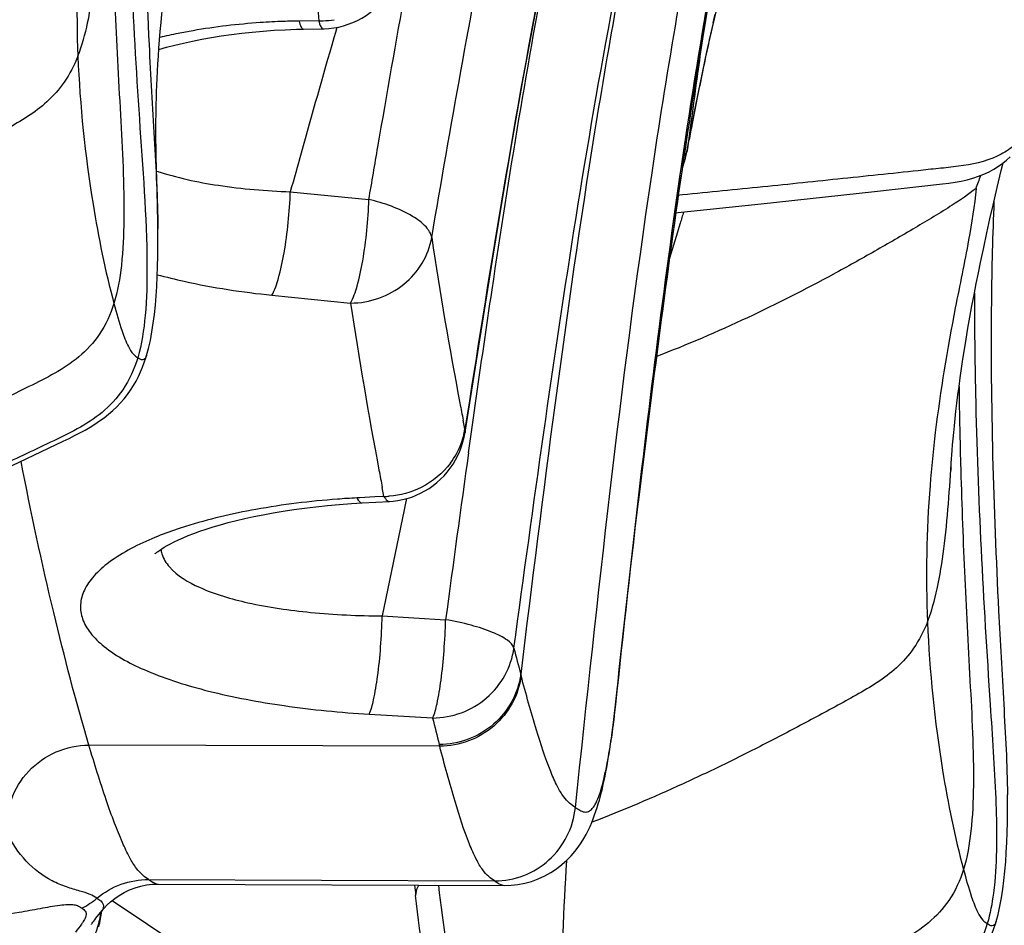
# Model space of a CAD drawing. Units: millimetres. Extents: x 0 to 297, y 0 to 210.
# Drawn here: x 218 to 221, y 112 to 115 of the extents above; entities that cross this region are included whole.
import ezdxf

# ---------------------------------------------------------------- set-up
doc = ezdxf.new("R2010")
doc.units = ezdxf.units.MM
doc.header["$LTSCALE"] = 16.335
doc.layers.add('DTM_AXIS', color=7, linetype='CONTINUOUS')

msp = doc.modelspace()

# ---------------------------------------------------------------- linework, layer by layer
at = {"layer": 'DTM_AXIS', "color": 7, "linetype": 'Continuous'}
for p, q in [((219.95041, 114.70607), (219.98938, 114.8775)), ((218.75461, 114.80165), (218.69405, 114.80067)), ((218.75461, 114.80165), (218.75762, 114.79185)), ((219.96927, 114.7948), (219.97532, 114.82145)), ((218.68601, 114.77506), (218.70797, 114.77557)), ((218.70797, 114.77556), (218.76839, 114.77662)), ((218.76846, 114.77662), (218.76852, 114.77662)), ((218.81068, 114.78056), (218.80633, 114.76575)), ((218.80633, 114.76575), (218.80137, 114.74876)), ((218.26248, 114.71283), (218.28588, 114.71956)), ((219.91519, 114.53623), (219.95041, 114.70607)), ((219.90192, 114.49455), (219.89031, 114.40742)), ((218.25386, 114.41003), (218.25355, 114.43613)), ((218.25432, 114.38448), (218.25386, 114.41003)), ((219.89031, 114.40742), (219.88866, 114.39699)), ((219.89031, 114.40742), (219.89493, 114.43246)), ((218.25527, 114.34463), (218.25432, 114.38448)), ((219.88866, 114.39699), (219.88861, 114.39671)), ((220.85684, 114.34022), (220.86244, 114.36328)), ((218.25698, 114.28171), (218.25527, 114.34463)), ((220.8443, 114.28767), (220.85684, 114.34022)), ((220.46683, 114.27541), (220.67548, 114.29884)), ((220.83154, 114.23296), (220.8443, 114.28767)), ((218.25835, 114.22518), (218.25698, 114.28171)), ((218.66715, 114.2748), (218.90911, 114.2505)), ((220.11752, 114.23728), (220.46683, 114.27541)), ((219.85176, 114.20953), (220.11752, 114.23728)), ((220.82192, 114.19071), (220.83154, 114.23296)), ((220.81231, 114.1475), (220.82192, 114.19071)), ((220.80266, 114.10302), (220.81231, 114.1475)), ((220.79292, 114.05674), (220.80266, 114.10302)), ((220.78636, 114.02469), (220.79292, 114.05674)), ((220.77972, 113.99148), (220.78636, 114.02469)), ((220.7731, 113.95736), (220.77972, 113.99148)), ((218.61067, 113.95577), (218.85285, 113.93154)), ((220.76657, 113.92263), (220.7731, 113.95736)), ((220.76025, 113.8879), (220.76657, 113.92263)), ((220.75425, 113.85378), (220.76025, 113.8879)), ((220.74865, 113.82062), (220.75425, 113.85378)), ((220.74349, 113.78893), (220.74865, 113.82062)), ((220.73875, 113.75858), (220.74349, 113.78893)), ((220.73439, 113.72948), (220.73875, 113.75858)), ((220.73038, 113.70148), (220.73439, 113.72948)), ((220.72668, 113.67446), (220.73038, 113.70148)), ((220.72327, 113.64837), (220.72668, 113.67446)), ((219.23027, 113.5707), (219.23767, 113.62292)), ((220.71728, 113.59878), (220.72014, 113.62311)), ((220.72014, 113.62311), (220.72327, 113.64837)), ((220.71468, 113.57545), (220.71728, 113.59878)), ((219.20503, 113.5432), (219.19969, 113.57047)), ((219.21614, 113.47027), (219.23027, 113.5707)), ((220.71235, 113.55322), (220.71468, 113.57545)), ((220.70849, 113.51267), (220.71029, 113.53226)), ((220.71029, 113.53226), (220.71235, 113.55322)), ((217.67974, 113.36863), (217.96804, 113.50578)), ((220.70693, 113.49454), (220.70849, 113.51267)), ((220.70452, 113.46323), (220.70562, 113.47802)), ((220.70562, 113.47802), (220.70693, 113.49454)), ((220.70223, 113.4264), (220.70288, 113.43798)), ((220.70288, 113.43798), (220.70379, 113.45259)), ((220.70379, 113.45259), (220.70452, 113.46323)), ((220.70174, 113.41628), (220.70172, 113.41561)), ((220.70173, 113.41592), (220.70188, 113.41928)), ((220.70193, 113.42215), (220.7018, 113.41793)), ((220.70188, 113.41928), (220.70223, 113.4264)), ((218.95567, 113.33572), (218.95035, 113.36331)), ((218.85524, 113.31361), (218.889, 113.31567)), ((218.88118, 113.33164), (218.87189, 113.33113)), ((218.92772, 113.33418), (218.88118, 113.33164)), ((218.889, 113.31567), (218.97253, 113.32023)), ((218.95568, 113.3357), (218.92772, 113.33418)), ((219.02503, 113.32893), (219.0211, 113.31009)), ((219.01785, 113.29447), (218.95019, 112.96751)), ((219.0211, 113.31009), (219.01785, 113.29447)), ((218.95019, 112.96751), (219.14551, 112.95581)), ((219.37817, 112.78269), (219.37682, 112.78779)), ((219.66578, 112.66165), (219.66937, 112.6947)), ((218.90991, 112.66465), (219.10529, 112.65294)), ((219.66361, 112.6572), (219.65753, 112.60068)), ((219.66119, 112.62618), (219.66523, 112.65702)), ((219.66475, 112.65368), (219.6652, 112.6571)), ((219.6652, 112.6571), (219.66578, 112.66165)), ((219.66523, 112.65702), (219.66578, 112.66165)), ((219.66184, 112.63169), (219.66278, 112.63871)), ((219.65753, 112.60068), (219.65583, 112.58777)), ((219.65639, 112.5929), (219.65697, 112.59685)), ((219.65697, 112.59685), (219.65753, 112.60068)), ((219.12737, 112.56598), (218.0469, 112.56949)), ((218.23079, 112.15517), (219.29649, 112.15084)), ((218.26151, 112.14136), (219.32798, 112.13682)), ((218.12652, 112.09694), (218.14037, 112.10647)), ((218.11827, 112.09031), (219.16985, 111.38936)), ((218.06853, 112.03582), (218.08732, 112.05925))]:
    msp.add_line(p, q, dxfattribs=at)
for points in [[(219.20536, 113.53322), (219.28955, 114.0633), (219.32063, 114.25172), (219.35166, 114.43437), (219.38275, 114.61124), (219.41397, 114.78227), (219.44538, 114.94746)], [(218.84564, 114.79047), (218.85998, 114.79601), (218.87399, 114.80247), (218.8876, 114.80981), (218.90077, 114.81802), (218.91344, 114.82704), (218.92556, 114.83686), (218.93706, 114.84743), (218.9479, 114.8587), (218.95802, 114.87064), (218.96737, 114.88319), (218.97591, 114.89629)], [(218.26942, 114.79592), (218.27201, 114.82211), (218.27374, 114.83861)], [(218.25355, 114.43613), (218.25343, 114.46397), (218.25346, 114.47875), (218.25355, 114.49418), (218.25373, 114.51025), (218.254, 114.52711), (218.25437, 114.54478), (218.25486, 114.56324), (218.25548, 114.58255), (218.25624, 114.60274), (218.25717, 114.62379), (218.25826, 114.64572), (218.25955, 114.66855), (218.26104, 114.69226), (218.26276, 114.71685), (218.26472, 114.74234), (218.26693, 114.7687), (218.26942, 114.79592)], [(218.28588, 114.71956), (218.31173, 114.72639), (218.33853, 114.73288), (218.36626, 114.739), (218.39488, 114.74473), (218.42438, 114.75005), (218.45471, 114.75492), (218.48582, 114.75933), (218.51765, 114.76325), (218.55017, 114.76667), (218.58331, 114.76958), (218.61703, 114.77196)], [(218.61703, 114.77196), (218.65128, 114.77379), (218.68601, 114.77506)], [(218.76827, 114.77664), (218.77117, 114.7767), (218.78622, 114.7776), (218.80126, 114.77942), (218.81621, 114.78218), (218.83103, 114.78586), (218.84564, 114.79047)], [(219.87452, 114.34824), (219.8758, 114.35132), (219.88056, 114.36481), (219.88455, 114.37852), (219.88777, 114.39239), (219.91519, 114.53623)], [(220.67548, 114.29884), (220.69506, 114.30133), (220.71429, 114.3042), (220.73314, 114.30758), (220.7515, 114.3116), (220.76943, 114.3164), (220.78685, 114.32207), (220.80344, 114.32856), (220.81923, 114.33589), (220.83421, 114.34406), (220.84817, 114.35287), (220.86104, 114.36214), (220.87297, 114.37183), (220.88402, 114.38186)], [(218.25935, 114.16043), (218.25908, 114.18366), (218.25835, 114.22518)], [(218.2362, 113.81658), (218.24113, 113.84249), (218.24533, 113.8692), (218.24885, 113.89659), (218.25176, 113.9246), (218.25413, 113.95337), (218.25602, 113.98286), (218.25746, 114.01301), (218.2585, 114.04395), (218.25916, 114.07562), (218.25948, 114.10801), (218.25948, 114.14131), (218.25935, 114.16058)], [(218.22461, 113.77025), (218.23041, 113.79142), (218.2362, 113.81658)], [(217.96804, 113.50578), (217.98575, 113.51439), (218.0029, 113.52299), (218.01941, 113.5316), (218.03528, 113.54031), (218.05068, 113.54927), (218.06559, 113.55854), (218.07997, 113.56816), (218.0939, 113.57824), (218.10744, 113.58889), (218.12047, 113.6001), (218.13286, 113.61181), (218.14461, 113.62405), (218.15571, 113.63682), (218.16603, 113.64998), (218.17557, 113.66347), (218.18437, 113.67729), (218.19239, 113.69132), (218.19967, 113.70546), (218.20625, 113.71971), (218.21219, 113.73403), (218.21753, 113.74838), (218.2223, 113.76271), (218.22461, 113.77025)], [(219.17602, 113.4481), (219.18295, 113.46146), (219.18908, 113.47517), (219.19439, 113.48918), (219.19885, 113.50342), (219.20247, 113.51785), (219.20535, 113.53317)], [(219.05494, 113.33926), (219.06854, 113.34549), (219.08177, 113.35256), (219.09458, 113.36044), (219.10692, 113.3691), (219.11873, 113.3785), (219.12997, 113.38859), (219.14059, 113.39935), (219.15055, 113.41072), (219.15979, 113.42267), (219.16829, 113.43515), (219.17602, 113.4481)], [(218.97251, 113.32025), (218.98366, 113.32111), (218.99813, 113.323)], [(218.99813, 113.323), (219.01256, 113.32576), (219.02689, 113.32939), (219.04104, 113.33389), (219.05494, 113.33926)], [(218.25084, 113.15904), (218.25141, 113.15961), (218.25309, 113.16112), (218.25586, 113.16344), (218.25978, 113.16647), (218.2649, 113.17015), (218.2713, 113.17442), (218.27895, 113.17918), (218.28794, 113.18439), (218.29829, 113.19), (218.30995, 113.19591), (218.32295, 113.20207), (218.33733, 113.20844), (218.35306, 113.21496), (218.37017, 113.22159), (218.38866, 113.2283), (218.4085, 113.23502), (218.42967, 113.24172), (218.45219, 113.24836), (218.476, 113.25491), (218.5011, 113.26132), (218.52748, 113.26756), (218.5551, 113.2736), (218.58395, 113.27941), (218.61402, 113.28494), (218.64526, 113.29017), (218.67765, 113.29507), (218.71115, 113.29961), (218.74571, 113.30377), (218.78128, 113.3075)], [(218.78128, 113.3075), (218.8178, 113.3108), (218.85524, 113.31361)], [(219.6415, 112.5001), (219.644, 112.51386), (219.64645, 112.52799), (219.64887, 112.54247), (219.65124, 112.55732), (219.65358, 112.57254), (219.65583, 112.58775)], [(219.63637, 112.4736), (219.63896, 112.48671), (219.6415, 112.5001)], [(219.32797, 112.13682), (219.34733, 112.13744), (219.36809, 112.13969), (219.38946, 112.14373), (219.41052, 112.14951), (219.43105, 112.15697), (219.45102, 112.16611), (219.46982, 112.17664), (219.4874, 112.18836), (219.50377, 112.20113), (219.51855, 112.21445), (219.53177, 112.22803), (219.54359, 112.24178), (219.55402, 112.25542), (219.56312, 112.26869), (219.5711, 112.2816), (219.57823, 112.29429), (219.58459, 112.30671), (219.59028, 112.31881), (219.59545, 112.33074), (219.60016, 112.3425), (219.60446, 112.35405), (219.60847, 112.36558), (219.61221, 112.37712), (219.61571, 112.38863), (219.61904, 112.40025), (219.62221, 112.41202), (219.62524, 112.42389), (219.62816, 112.43598), (219.63098, 112.44828), (219.63371, 112.4608), (219.63637, 112.4736)], [(220.85246, 112.07266), (220.8574, 112.09858), (220.86159, 112.12529), (220.86511, 112.15268), (220.86802, 112.18069), (220.8704, 112.20946), (220.87229, 112.23895), (220.87373, 112.2691), (220.87476, 112.30004), (220.87543, 112.33171), (220.87575, 112.3641), (220.87575, 112.3974), (220.87562, 112.41667)], [(218.14037, 112.10647), (218.15556, 112.11528), (218.17202, 112.12315), (218.18911, 112.12966), (218.20677, 112.13479), (218.22482, 112.13847), (218.24235, 112.14062), (218.25912, 112.14137), (218.26148, 112.14137)], [(218.08728, 112.05919), (218.09377, 112.06691), (218.10306, 112.07674), (218.11397, 112.08686), (218.12652, 112.09694)], [(220.84087, 112.02634), (220.84668, 112.04751), (220.85246, 112.07266)], [(218.05447, 112.01704), (218.05449, 112.01707), (218.05489, 112.01768), (218.05582, 112.01904), (218.0573, 112.02113), (218.05931, 112.02388), (218.06185, 112.02725), (218.06494, 112.03126), (218.06853, 112.03582)], [(220.5843, 111.76186), (220.60201, 111.77048), (220.61917, 111.77908), (220.63567, 111.78769), (220.65154, 111.7964), (220.66694, 111.80536), (220.68185, 111.81463), (220.69623, 111.82425), (220.71017, 111.83433), (220.7237, 111.84498), (220.73673, 111.85619), (220.74913, 111.8679), (220.76088, 111.88014), (220.77198, 111.89291), (220.7823, 111.90607), (220.79184, 111.91955), (220.80063, 111.93338), (220.80866, 111.94741), (220.81594, 111.96155), (220.82252, 111.97579), (220.82846, 111.99012), (220.83379, 112.00447), (220.83857, 112.0188), (220.84087, 112.02634)]]:
    msp.add_lwpolyline(points, dxfattribs=at)
for centre, radius, start, end in [((227.59522, 115.42902), 8.86284, 180.320733, 184.059171), ((235.74094, 112.15499), 16.01574, 168.606167, 170.756267), ((218.76076, 115.07234), 0.27076, 268.69985, 271.51608), ((218.76063, 115.07599), 0.27441, 271.52304, 278.74112), ((218.66981, 113.03698), 1.76, 99.87989, 101.40978), ((218.72961, 112.54694), 2.25401, 90.90402, 92.11177), ((229.08606, 112.73948), 9.34561, 167.295445, 168.172093), ((218.64635, 113.15229), 1.64233, 101.40328, 103.42077), ((257.90831, 109.44689), 38.34005, 172.056199, 172.216427), ((229.66434, 112.61961), 9.93618, 168.179036, 169.180744), ((270.66267, 107.70565), 51.21272, 172.218829, 172.382286), ((230.08161, 112.53944), 10.36108, 169.178438, 169.472665), ((218.71983, 115.06947), 2.20356, 339.14655, 340.24006), ((232.86923, 110.17395), 13.6039, 162.731489, 162.885443), ((231.7344, 110.52215), 12.41685, 162.879986, 163.399143), ((232.17109, 116.09893), 13.21552, 188.553694, 190.796827), ((233.29155, 116.1182), 14.60339, 188.611917, 190.660551), ((235.69592, 113.8589), 14.97048, 180.706605, 181.210739), ((232.81121, 116.21846), 13.86669, 190.786527, 191.00887), ((218.97579, 113.57981), 0.23215, 339.63479, 350.92671), ((237.21225, 113.89045), 16.48714, 181.209014, 181.573003), ((218.9662, 113.5835), 0.24242, 323.1921, 339.60532), ((340.83589, 96.50997), 122.79664, 172.0611027, 172.3033995), ((233.7484, 116.20163), 15.06779, 190.650947, 190.857687), ((219.02285, 110.57396), 2.76128, 93.13372, 94.37778), ((218.95289, 113.59476), 0.25905, 270.61562, 274.20035), ((226.99503, 114.80946), 7.8819, 194.258406, 194.862234), ((226.90666, 114.59012), 8.03831, 193.945439, 194.546498), ((214.98176, 113.26235), 4.72238, 352.41124, 352.5945), ((216.16434, 113.10269), 3.52907, 351.82195, 352.33021), ((219.35713, 112.62569), 0.23741, 193.2775, 194.56766), ((227.70032, 113.10854), 8.70499, 186.40312, 186.610713), ((217.91228, 112.28817), 0.24843, 296.99346, 309.87898), ((217.82729, 112.08276), 0.26035, 343.70453, 354.57334), ((217.82739, 112.08389), 0.258, 348.48945, 353.48293), ((217.83023, 112.08336), 0.25512, 337.10048, 348.47853)]:
    msp.add_arc(centre, radius, start, end, dxfattribs=at)
for points, knots in [([(219.10257, 114.1333), (219.16151, 114.47537), (219.2808, 115.15803), (219.43305, 115.83497), (219.52576, 116.16825)], [0, 0, 0, 0, 0.5008455, 1, 1, 1, 1]), ([(219.54522, 112.37705), (219.61384, 113.02756), (219.71737, 113.98661), (219.92508, 115.22547), (220.06182, 115.81213), (220.14189, 116.09257)], [0, 0, 0, 0, 0.5209083, 0.7677511, 1, 1, 1, 1]), ([(219.93571, 116.03514), (219.86525, 115.78258), (219.74218, 115.25924), (219.54944, 114.17669), (219.44511, 113.3458), (219.37682, 112.78779)], [0, 0, 0, 0, 0.2385255, 0.4886013, 1, 1, 1, 1]), ([(218.21787, 115.98912), (218.21362, 115.88627), (218.20337, 115.4656), (218.2165, 115.0447), (218.23221, 114.72731)], [0, 0, 0, 0, 0.2446827, 1, 1, 1, 1]), ([(219.35593, 112.86819), (219.41602, 113.31111), (219.53795, 114.1976), (219.69835, 115.07903), (219.80082, 115.51509)], [0, 0, 0, 0, 0.4994677, 1, 1, 1, 1]), ([(219.66937, 112.6947), (219.71771, 113.13933), (219.81705, 114.02847), (219.95513, 114.91348), (220.04603, 115.35164)], [0, 0, 0, 0, 0.4998658, 1, 1, 1, 1]), ([(218.03735, 115.27708), (218.03081, 115.22266), (218.01115, 115.02847), (218.00729, 114.83271), (218.01307, 114.69246)], [0, 0, 0, 0, 0.280794, 1, 1, 1, 1]), ([(218.01307, 114.69246), (218.02616, 114.72567), (218.04635, 114.80045), (218.07255, 114.96915), (218.08136, 115.10398), (218.08758, 115.19736)], [0, 0, 0, 0, 0.2092015, 0.4515274, 1, 1, 1, 1]), ([(218.11506, 115.18178), (218.11811, 115.07058), (218.12631, 114.84721), (218.14359, 114.51645), (218.15857, 114.24939), (218.15032, 114.05468), (218.13584, 113.96832), (218.12409, 113.9302)], [0, 0, 0, 0, 0.265949, 0.5343058, 0.7921421, 0.9046149, 1, 1, 1, 1]), ([(219.23767, 113.62292), (219.25426, 113.73956), (219.32213, 114.2068), (219.39816, 114.673), (219.46512, 115.02096)], [0, 0, 0, 0, 0.2495274, 1, 1, 1, 1]), ([(218.17649, 114.95703), (218.18366, 114.80427), (218.20004, 114.50182), (218.2247, 114.19949), (218.22579, 114.04945)], [0, 0, 0, 0, 0.5047683, 1, 1, 1, 1]), ([(219.97259, 114.97545), (219.90336, 114.59275), (219.79165, 113.82065), (219.70549, 113.04574), (219.66361, 112.6572)], [0, 0, 0, 0, 0.4987852, 1, 1, 1, 1]), ([(218.90911, 114.2505), (218.91838, 114.30455), (218.95555, 114.52117), (218.9933, 114.7377), (219.02277, 114.89999)], [0, 0, 0, 0, 0.2495304, 1, 1, 1, 1]), ([(218.64656, 114.79942), (218.62261, 114.79854), (218.52931, 114.7936), (218.43627, 114.78281), (218.36782, 114.77088)], [0, 0, 0, 0, 0.2564219, 1, 1, 1, 1]), ([(218.69405, 114.80067), (218.69579, 114.79423), (218.69805, 114.78571), (218.70482, 114.77551), (218.70797, 114.77557)], [0, 0, 0, 0, 0.6794208, 1, 1, 1, 1]), ([(218.75762, 114.79185), (218.75887, 114.78831), (218.76103, 114.78291), (218.76491, 114.77772), (218.76697, 114.77691)], [0, 0, 0, 0, 0.6295244, 1, 1, 1, 1]), ([(218.80137, 114.74876), (218.76692, 114.63064), (218.72282, 114.47247), (218.67835, 114.31441), (218.66715, 114.2748)], [0, 0, 0, 0, 0.7493192, 1, 1, 1, 1]), ([(218.23221, 114.72731), (218.23695, 114.63137), (218.2477, 114.44258), (218.25851, 114.25365), (218.25935, 114.16058)], [0, 0, 0, 0, 0.5079059, 1, 1, 1, 1]), ([(219.93318, 114.72767), (219.91401, 114.61075), (219.84147, 114.14159), (219.78192, 113.67055), (219.7388, 113.31695)], [0, 0, 0, 0, 0.2495899, 1, 1, 1, 1]), ([(218.01307, 114.69246), (218.00195, 114.66422), (217.97545, 114.61303), (217.90409, 114.53193), (217.79435, 114.46657), (217.66321, 114.39607), (217.53116, 114.32596), (217.39718, 114.25845), (217.21469, 114.17163), (217.07461, 114.11207), (216.97958, 114.07556)], [0, 0, 0, 0, 0.0743009, 0.1396416, 0.2618727, 0.3833788, 0.5052463, 0.6276344, 0.750734, 1, 1, 1, 1]), ([(218.01307, 114.69246), (218.01938, 114.53975), (218.04568, 114.28327), (218.0973, 114.03097), (218.12409, 113.9302)], [0, 0, 0, 0, 0.5944424, 1, 1, 1, 1]), ([(219.89031, 114.40742), (219.88926, 114.40155), (219.88612, 114.39381), (219.88149, 114.38717), (219.88018, 114.38548)], [0, 0, 0, 0, 0.7366132, 1, 1, 1, 1]), ([(220.90379, 114.42278), (220.89913, 114.41875), (220.88074, 114.40392), (220.86027, 114.3917), (220.84446, 114.38429)], [0, 0, 0, 0, 0.2609377, 1, 1, 1, 1]), ([(220.84446, 114.38429), (220.80711, 114.36678), (220.74502, 114.35434), (220.66295, 114.34617), (220.58046, 114.33725), (220.47742, 114.3264), (220.31255, 114.30906), (220.10656, 114.28778), (219.94175, 114.27125), (219.85936, 114.26316)], [0, 0, 0, 0, 0.1245437, 0.1870985, 0.2496855, 0.3748409, 0.4999651, 0.7500897, 1, 1, 1, 1]), ([(218.25529, 114.33822), (218.31715, 114.31792), (218.454, 114.28851), (218.59304, 114.27698), (218.66715, 114.27479)], [0, 0, 0, 0, 0.4675428, 1, 1, 1, 1]), ([(218.61071, 113.95585), (218.61975, 113.97212), (218.6339, 114.01583), (218.65015, 114.09085), (218.66206, 114.18013), (218.66631, 114.24314), (218.66715, 114.2748)], [0, 0, 0, 0, 0.1715208, 0.418634, 0.7082198, 1, 1, 1, 1]), ([(220.77904, 114.28505), (220.75594, 114.26608), (220.69379, 114.22471), (220.58889, 114.16152), (220.46675, 114.0907), (220.29612, 113.99557), (220.07371, 113.88188), (219.88863, 113.80251), (219.79299, 113.76597)], [0, 0, 0, 0, 0.0803006, 0.2000174, 0.3292449, 0.4595534, 0.7249009, 1, 1, 1, 1]), ([(220.77904, 114.28505), (220.77442, 114.23166), (220.75425, 114.10849), (220.70229, 113.85985), (220.66906, 113.6618), (220.65361, 113.53316)], [0, 0, 0, 0, 0.2108623, 0.4902031, 1, 1, 1, 1]), ([(218.85281, 113.93148), (218.86186, 113.94771), (218.87599, 113.99139), (218.8922, 114.06639), (218.90408, 114.15574), (218.90829, 114.2188), (218.90911, 114.2505)], [0, 0, 0, 0, 0.1711645, 0.4181956, 0.7079342, 1, 1, 1, 1]), ([(219.10257, 114.1333), (219.10078, 114.14554), (219.08334, 114.17231), (219.01968, 114.21773), (218.95595, 114.23943), (218.90911, 114.2505)], [0, 0, 0, 0, 0.1585247, 0.3833271, 1, 1, 1, 1]), ([(220.83414, 114.24521), (220.82989, 114.14235), (220.81964, 113.72168), (220.83277, 113.30079), (220.84847, 112.9834)], [0, 0, 0, 0, 0.2446827, 1, 1, 1, 1]), ([(218.85281, 113.93148), (218.88229, 113.93167), (218.94145, 113.94198), (219.01929, 113.98527), (219.0773, 114.05109), (219.09782, 114.10565), (219.10257, 114.1333)], [0, 0, 0, 0, 0.255277, 0.5086562, 0.7571281, 1, 1, 1, 1]), ([(218.22579, 114.04945), (218.22617, 113.9972), (218.22402, 113.90113), (218.20987, 113.80531), (218.19739, 113.76328)], [0, 0, 0, 0, 0.5437377, 1, 1, 1, 1]), ([(218.25756, 114.01898), (218.28506, 114.01155), (218.40134, 113.9832), (218.51999, 113.96498), (218.61071, 113.95585)], [0, 0, 0, 0, 0.2380285, 1, 1, 1, 1]), ([(220.77413, 113.96293), (220.77392, 113.85952), (220.7787, 113.43604), (220.80147, 113.01298), (220.82258, 112.69363)], [0, 0, 0, 0, 0.244218, 1, 1, 1, 1]), ([(218.12409, 113.9302), (218.11371, 113.89653), (218.08572, 113.83515), (218.01937, 113.76378), (217.94273, 113.71386), (217.83493, 113.6607), (217.69999, 113.59451), (217.53786, 113.51594), (217.37566, 113.43857), (217.15967, 113.33762), (216.99689, 113.26432), (216.88797, 113.21696)], [0, 0, 0, 0, 0.0726615, 0.1365119, 0.1982715, 0.260267, 0.3843892, 0.5082741, 0.6318468, 0.7550361, 1, 1, 1, 1]), ([(218.12409, 113.9302), (218.13167, 113.90166), (218.14441, 113.85657), (218.16386, 113.80415), (218.18037, 113.77566), (218.19259, 113.76648), (218.19739, 113.76328)], [0, 0, 0, 0, 0.4777531, 0.7562753, 0.906563, 1, 1, 1, 1]), ([(218.22461, 113.77025), (218.22345, 113.76636), (218.22148, 113.7596), (218.20937, 113.75384), (218.20203, 113.76018), (218.19739, 113.76328)], [0, 0, 0, 0, 0.336495, 0.5375519, 1, 1, 1, 1]), ([(218.19739, 113.76328), (218.18708, 113.72854), (218.15892, 113.66525), (218.09072, 113.59217), (218.01174, 113.54199), (217.90067, 113.48923), (217.76175, 113.42337), (217.5952, 113.34483), (217.4291, 113.26705), (217.20907, 113.1649), (217.04404, 113.08951), (216.9341, 113.04003)], [0, 0, 0, 0, 0.0732308, 0.1372023, 0.1990624, 0.2612349, 0.3856834, 0.5097649, 0.6333578, 0.7563413, 1, 1, 1, 1]), ([(220.65361, 113.53316), (220.64708, 113.47875), (220.62741, 113.28456), (220.62355, 113.08879), (220.62934, 112.94855)], [0, 0, 0, 0, 0.280794, 1, 1, 1, 1]), ([(218.0469, 112.56949), (218.00703, 112.70451), (217.93146, 112.99469), (217.86821, 113.28776), (217.83819, 113.44383)], [0, 0, 0, 0, 0.4697064, 1, 1, 1, 1]), ([(220.62934, 112.94855), (220.64243, 112.98176), (220.66261, 113.05654), (220.68882, 113.22523), (220.69763, 113.36007), (220.70385, 113.45345)], [0, 0, 0, 0, 0.2092015, 0.4515274, 1, 1, 1, 1]), ([(220.73133, 113.43786), (220.73438, 113.32667), (220.74258, 113.1033), (220.75986, 112.77254), (220.77484, 112.50548), (220.76659, 112.31077), (220.75211, 112.22441), (220.74035, 112.18628)], [0, 0, 0, 0, 0.265949, 0.5343058, 0.7921421, 0.9046149, 1, 1, 1, 1]), ([(218.81207, 113.32718), (218.72805, 113.32075), (218.57019, 113.30154), (218.41507, 113.26547), (218.34404, 113.24302)], [0, 0, 0, 0, 0.5308054, 1, 1, 1, 1]), ([(218.87189, 113.33111), (218.87319, 113.32873), (218.87705, 113.32229), (218.88388, 113.31539), (218.889, 113.31567)], [0, 0, 0, 0, 0.34553, 1, 1, 1, 1]), ([(218.95567, 113.33572), (218.95697, 113.33335), (218.96083, 113.3269), (218.96765, 113.31998), (218.97278, 113.32025)], [0, 0, 0, 0, 0.3456231, 1, 1, 1, 1]), ([(218.34404, 113.24302), (218.33572, 113.24039), (218.30389, 113.22999), (218.27246, 113.21835), (218.24958, 113.20888)], [0, 0, 0, 0, 0.2606401, 1, 1, 1, 1]), ([(218.24958, 113.20888), (218.20021, 113.18844), (218.13266, 113.15475), (218.06296, 113.09413), (218.03141, 113.04987), (218.01797, 113.00296), (218.02523, 112.95558), (218.05188, 112.91109), (218.11537, 112.85072), (218.23885, 112.78715), (218.42668, 112.72891), (218.65642, 112.68616), (218.82254, 112.66997), (218.90994, 112.66469)], [0, 0, 0, 0, 0.1209006, 0.1682201, 0.207812, 0.2422614, 0.2758015, 0.3131209, 0.3574984, 0.4724835, 0.6227762, 0.8019151, 1, 1, 1, 1]), ([(218.26879, 113.17297), (218.26936, 113.16823), (218.27354, 113.14827), (218.28473, 113.13029), (218.29492, 113.11858)], [0, 0, 0, 0, 0.2351106, 1, 1, 1, 1]), ([(218.29492, 113.11858), (218.31939, 113.09051), (218.39988, 113.04419), (218.5483, 113.00145), (218.73804, 112.97416), (218.87666, 112.96787), (218.95019, 112.96751)], [0, 0, 0, 0, 0.1631778, 0.3924334, 0.6777769, 1, 1, 1, 1]), ([(220.84847, 112.9834), (220.85322, 112.88746), (220.86397, 112.69867), (220.87478, 112.50974), (220.87562, 112.41667)], [0, 0, 0, 0, 0.5079059, 1, 1, 1, 1]), ([(218.90994, 112.66469), (218.91688, 112.67838), (218.92626, 112.71771), (218.93777, 112.78675), (218.94619, 112.87335), (218.94941, 112.93557), (218.95019, 112.96751)], [0, 0, 0, 0, 0.1502112, 0.3901958, 0.6873489, 1, 1, 1, 1]), ([(219.10527, 112.6529), (219.11222, 112.66657), (219.12159, 112.70589), (219.13311, 112.77492), (219.14152, 112.86157), (219.14473, 112.92385), (219.14551, 112.95581)], [0, 0, 0, 0, 0.1499912, 0.3899358, 0.6871895, 1, 1, 1, 1]), ([(219.35593, 112.86819), (219.35315, 112.87827), (219.3306, 112.8984), (219.28555, 112.92008), (219.22096, 112.94098), (219.17202, 112.95132), (219.14551, 112.95581)], [0, 0, 0, 0, 0.1345283, 0.3562454, 0.6541227, 1, 1, 1, 1]), ([(220.62934, 112.94855), (220.61822, 112.92031), (220.59172, 112.86912), (220.52035, 112.78802), (220.41062, 112.72266), (220.27948, 112.65216), (220.14743, 112.58205), (220.01345, 112.51454), (219.83096, 112.42772), (219.69088, 112.36816), (219.59584, 112.33165)], [0, 0, 0, 0, 0.0743009, 0.1396416, 0.2618727, 0.3833788, 0.5052463, 0.6276344, 0.750734, 1, 1, 1, 1]), ([(220.62934, 112.94855), (220.63564, 112.79584), (220.66195, 112.53936), (220.71357, 112.28706), (220.74035, 112.18628)], [0, 0, 0, 0, 0.5944424, 1, 1, 1, 1]), ([(219.10527, 112.6529), (219.13531, 112.65301), (219.19588, 112.66408), (219.27485, 112.71069), (219.33262, 112.78124), (219.35192, 112.83898), (219.35593, 112.86819)], [0, 0, 0, 0, 0.2516764, 0.5033151, 0.7530647, 1, 1, 1, 1]), ([(219.37682, 112.78779), (219.37289, 112.7584), (219.35373, 112.70031), (219.29598, 112.62924), (219.21685, 112.58232), (219.15613, 112.57123), (219.12602, 112.57117)], [0, 0, 0, 0, 0.2474481, 0.4973203, 0.7487203, 1, 1, 1, 1]), ([(219.37817, 112.78269), (219.37425, 112.75329), (219.3551, 112.69517), (219.29735, 112.62407), (219.21822, 112.57713), (219.15748, 112.56604), (219.12737, 112.56598)], [0, 0, 0, 0, 0.2474848, 0.4973654, 0.7487481, 1, 1, 1, 1]), ([(219.54522, 112.37705), (219.5391, 112.38112), (219.52548, 112.39046), (219.50624, 112.41241), (219.48721, 112.44562), (219.45757, 112.51367), (219.42066, 112.62759), (219.39306, 112.72677), (219.37817, 112.78269)], [0, 0, 0, 0, 0.0494906, 0.1107004, 0.1946045, 0.3064005, 0.6102133, 1, 1, 1, 1]), ([(220.82258, 112.69363), (220.82895, 112.59728), (220.84175, 112.41579), (220.84433, 112.23301), (220.83645, 112.14783)], [0, 0, 0, 0, 0.5302477, 1, 1, 1, 1]), ([(219.63844, 112.48972), (219.64009, 112.49757), (219.64691, 112.53181), (219.65249, 112.56629), (219.65639, 112.5929)], [0, 0, 0, 0, 0.2296403, 1, 1, 1, 1]), ([(217.79495, 112.30093), (217.7922, 112.33457), (217.8014, 112.40426), (217.85652, 112.49381), (217.94295, 112.55471), (218.0125, 112.56936), (218.0469, 112.56949)], [0, 0, 0, 0, 0.2468436, 0.4965828, 0.7483563, 1, 1, 1, 1]), ([(218.23079, 112.15517), (218.22457, 112.15932), (218.21057, 112.16897), (218.19059, 112.19169), (218.1701, 112.22598), (218.14797, 112.27299), (218.12418, 112.33248), (218.08867, 112.4322), (218.06365, 112.51276), (218.0469, 112.56949)], [0, 0, 0, 0, 0.0488492, 0.1104408, 0.1956695, 0.3089633, 0.4494166, 0.6138061, 1, 1, 1, 1]), ([(219.29649, 112.15084), (219.29027, 112.15498), (219.27638, 112.16452), (219.25678, 112.18702), (219.23737, 112.22108), (219.20723, 112.29083), (219.16995, 112.40739), (219.14226, 112.50883), (219.12737, 112.56598)], [0, 0, 0, 0, 0.0492168, 0.1104778, 0.1946573, 0.3067485, 0.6107679, 1, 1, 1, 1]), ([(219.54522, 112.37705), (219.54972, 112.37405), (219.55816, 112.36842), (219.57165, 112.36238), (219.58658, 112.36372), (219.59942, 112.37499), (219.61027, 112.39338), (219.62048, 112.41921), (219.63005, 112.4521), (219.63565, 112.47648), (219.63844, 112.48972)], [0, 0, 0, 0, 0.0889992, 0.1675124, 0.2382776, 0.3218489, 0.43658, 0.5885689, 0.7773449, 1, 1, 1, 1]), ([(219.29649, 112.15084), (219.3268, 112.15071), (219.3882, 112.16205), (219.46754, 112.21135), (219.52428, 112.28604), (219.54199, 112.34646), (219.54522, 112.37705)], [0, 0, 0, 0, 0.2482457, 0.4974979, 0.7481851, 1, 1, 1, 1]), ([(218.07157, 112.09752), (218.06496, 112.10192), (218.04832, 112.11169), (218.01574, 112.12039), (217.97604, 112.13207), (217.91725, 112.15685), (217.84802, 112.20909), (217.80976, 112.2684), (217.79495, 112.30093)], [0, 0, 0, 0, 0.0670003, 0.1615522, 0.2828375, 0.4167189, 0.6983237, 1, 1, 1, 1]), ([(219.51735, 112.21298), (219.50864, 112.06444), (219.49878, 111.81787), (219.49875, 111.57086), (219.50423, 111.47305)], [0, 0, 0, 0, 0.6030068, 1, 1, 1, 1]), ([(220.74035, 112.18628), (220.72997, 112.15262), (220.70198, 112.09123), (220.63563, 112.01987), (220.559, 111.96995), (220.45119, 111.91679), (220.31625, 111.8506), (220.15413, 111.77203), (219.99192, 111.69466), (219.77593, 111.5937), (219.61315, 111.52041), (219.50423, 111.47305)], [0, 0, 0, 0, 0.0726615, 0.1365119, 0.1982715, 0.260267, 0.3843892, 0.5082741, 0.6318468, 0.7550361, 1, 1, 1, 1]), ([(220.74035, 112.18628), (220.74794, 112.15775), (220.76068, 112.11266), (220.78012, 112.06024), (220.79664, 112.03175), (220.80885, 112.02257), (220.81366, 112.01937)], [0, 0, 0, 0, 0.4777531, 0.7562753, 0.906563, 1, 1, 1, 1]), ([(218.07159, 112.09751), (218.09363, 112.11591), (218.14437, 112.1453), (218.20219, 112.15529), (218.23079, 112.15517)], [0, 0, 0, 0, 0.5009557, 1, 1, 1, 1]), ([(218.23079, 112.15517), (218.23341, 112.15342), (218.24269, 112.14727), (218.25336, 112.1414), (218.26149, 112.14137)], [0, 0, 0, 0, 0.2792455, 1, 1, 1, 1]), ([(219.06285, 112.138), (219.06126, 112.13554), (219.05581, 112.12587), (219.05307, 112.11457), (219.05321, 112.10639)], [0, 0, 0, 0, 0.263741, 1, 1, 1, 1]), ([(219.23238, 111.48544), (219.21148, 111.58008), (219.17062, 111.79673), (219.13909, 112.01491), (219.12417, 112.13745)], [0, 0, 0, 0, 0.4398134, 1, 1, 1, 1]), ([(219.29649, 112.15084), (219.29914, 112.14907), (219.30864, 112.14275), (219.31961, 112.13686), (219.32796, 112.13682)], [0, 0, 0, 0, 0.2768545, 1, 1, 1, 1]), ([(220.83645, 112.14783), (220.83537, 112.13615), (220.83064, 112.09291), (220.82271, 112.04985), (220.81366, 112.01937)], [0, 0, 0, 0, 0.2694533, 1, 1, 1, 1]), ([(219.16985, 111.38936), (219.14693, 111.49291), (219.10243, 111.73114), (219.06889, 111.97113), (219.05321, 112.10639)], [0, 0, 0, 0, 0.4378313, 1, 1, 1, 1]), ([(218.02489, 112.06669), (218.02176, 112.06877), (218.01467, 112.07337), (218.00017, 112.07728), (217.98068, 112.07757), (217.94546, 112.07407), (217.89553, 112.065), (217.81809, 112.05082), (217.74726, 112.03968), (217.68877, 112.04068), (217.66649, 112.04553), (217.65857, 112.05018)], [0, 0, 0, 0, 0.0303038, 0.0675271, 0.1190524, 0.1866229, 0.3525276, 0.5274571, 0.8219105, 0.9259804, 1, 1, 1, 1]), ([(218.07157, 112.09752), (218.0793, 112.09237), (218.09543, 112.08282), (218.09121, 112.06413), (218.08724, 112.05915)], [0, 0, 0, 0, 0.5934381, 1, 1, 1, 1]), ([(218.02489, 112.06669), (218.02886, 112.06404), (218.03755, 112.05899), (218.03899, 112.04823), (218.03795, 112.04373)], [0, 0, 0, 0, 0.5078452, 1, 1, 1, 1]), ([(218.03795, 112.04373), (218.03763, 112.04234), (218.03562, 112.03595), (218.03227, 112.03009), (218.02947, 112.02564)], [0, 0, 0, 0, 0.2126914, 1, 1, 1, 1]), ([(218.02947, 112.02564), (218.02783, 112.02303), (218.02028, 112.01186), (218.01189, 112.00128), (218.00539, 111.99316)], [0, 0, 0, 0, 0.2282722, 1, 1, 1, 1]), ([(220.81366, 112.01937), (220.80334, 111.98463), (220.77518, 111.92134), (220.70699, 111.84826), (220.62801, 111.79808), (220.51693, 111.74532), (220.37801, 111.67946), (220.21146, 111.60092), (220.04536, 111.52313), (219.82533, 111.42099), (219.66031, 111.3456), (219.55036, 111.29611)], [0, 0, 0, 0, 0.0732308, 0.1372023, 0.1990624, 0.2612349, 0.3856834, 0.5097649, 0.6333578, 0.7563413, 1, 1, 1, 1]), ([(220.84087, 112.02634), (220.83972, 112.02244), (220.83775, 112.01569), (220.82563, 112.00993), (220.8183, 112.01627), (220.81366, 112.01937)], [0, 0, 0, 0, 0.336495, 0.5375519, 1, 1, 1, 1])]:
    msp.add_open_spline(points, degree=3, knots=knots, dxfattribs=at)
for points in [[(219.44082, 114.93395), (219.35157, 114.4723), (219.27769, 114.00775), (219.20503, 113.5432)], [(219.93318, 114.72767), (219.93273, 114.72465), (219.93137, 114.72171), (219.92955, 114.71925)], [(219.20503, 113.5432), (219.20572, 113.53993), (219.20587, 113.53648), (219.20535, 113.53318)], [(219.16029, 113.43826), (219.13694, 113.40707), (219.10527, 113.38097), (219.07045, 113.3635)], [(219.07045, 113.3635), (219.03998, 113.34823), (219.00585, 113.3389), (218.97186, 113.33641)]]:
    msp.add_open_spline(points, degree=3, dxfattribs=at)

doc.saveas('drawing.dxf')
